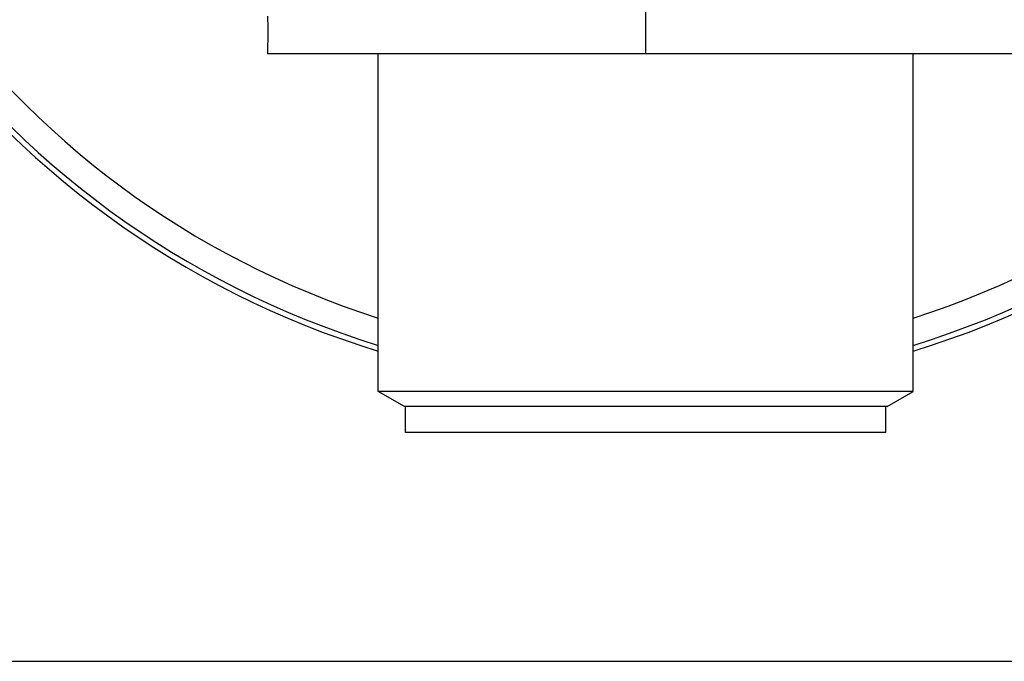
# Model space of a CAD drawing. Units: millimetres. Extents: x -1 to 420, y 0 to 297.
# Drawn here: x 24 to 61, y 0 to 25 of the extents above; entities that cross this region are included whole.
import ezdxf

# ---------------------------------------------------------------- set-up
doc = ezdxf.new("R2010")
doc.units = ezdxf.units.MM
doc.header["$LTSCALE"] = 23.1
doc.layers.get('0').update_dxf_attribs({"linetype": 'CONTINUOUS'})
doc.layers.add('_SURFACE', color=7, linetype='CONTINUOUS')

msp = doc.modelspace()

# ---------------------------------------------------------------- linework, layer by layer
at = {"color": 7, "linetype": 'CONTINUOUS'}
for p, q in [((37.476, 10.342), (37.476, 23.282)), ((57.976, 10.342), (57.976, 23.282)), ((38.476, 9.764), (37.476, 10.342)), ((56.976, 9.764), (57.976, 10.342)), ((57.789, 10.342), (57.221, 10.342)), ((57.976, 10.342), (57.789, 10.342)), ((56.976, 9.764), (38.476, 9.764)), ((38.526, 8.764), (38.526, 9.764)), ((56.926, 8.764), (56.926, 9.764)), ((56.926, 8.764), (38.526, 8.764)), ((0, 0), (420, 0))]:
    msp.add_line(p, q, dxfattribs=at)
msp.add_lwpolyline([(57.221, 10.342), (37.999, 10.342), (37.81, 10.342), (37.476, 10.342)], dxfattribs=at)
for start, end in [(102.3746, 252.9705), (287.0295, 77.6254)]:
    msp.add_arc((47.726, 45.354), 35, start, end, dxfattribs=at)
at = {"color": 9, "linetype": 'CONTINUOUS'}
for radius, start, end in [(34.789, 102.4509, 252.8645), (34.789, 287.1355, 77.5491), (33.79, 102.8256, 252.3396), (33.79, 287.6604, 77.1743)]:
    msp.add_arc((47.726, 45.354), radius, start, end, dxfattribs=at)
at = {"layer": '_SURFACE', "color": 9, "linetype": 'CONTINUOUS'}
msp.add_line((47.726, 30.159), (47.725, 23.282), dxfattribs=at)
at = {"layer": '_SURFACE', "color": 7, "linetype": 'CONTINUOUS'}
msp.add_line((62.226, 23.282), (33.226, 23.282), dxfattribs=at)
msp.add_lwpolyline([(33.232, 24.727), (33.236, 24.573), (33.24, 24.418), (33.241, 24.263), (33.242, 24.108), (33.242, 23.952), (33.24, 23.796), (33.237, 23.639), (33.233, 23.482), (33.228, 23.325), (33.226, 23.282)], dxfattribs=at)

doc.saveas('drawing.dxf')
